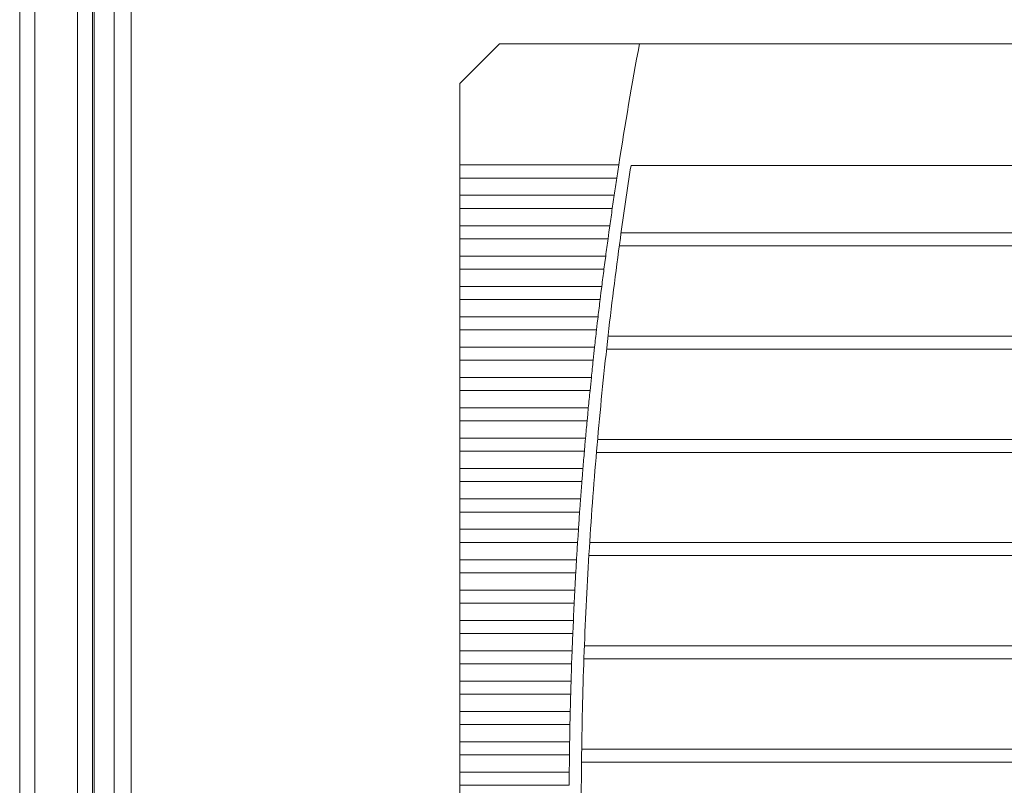
# Model space of a CAD drawing. Units: millimetres. Extents: x 11 to 421, y 5 to 275.
# Drawn here: x 120 to 128, y 111 to 118 of the extents above; entities that cross this region are included whole.
import ezdxf

# ---------------------------------------------------------------- set-up
doc = ezdxf.new("R2010")
doc.units = ezdxf.units.MM

msp = doc.modelspace()

# ---------------------------------------------------------------- linework, layer by layer
at = {"color": 7, "linetype": 'Continuous', "lineweight": 15}
for p, q in [((120.17168, 189.5174), (120.17168, 100.7799)), ((120.29668, 189.5174), (120.29668, 100.7799)), ((120.64668, 189.5174), (120.64668, 100.7799)), ((120.77168, 189.5174), (120.77168, 100.7799)), ((120.78632, 189.5174), (120.78632, 100.7799)), ((120.94918, 189.20865), (120.94918, 101.08865)), ((124.12418, 117.37365), (123.79918, 117.04865)), ((125.27842, 117.37365), (124.12418, 117.37365)), ((129.25543, 117.37365), (125.27842, 117.37365)), ((123.79918, 117.04865), (123.79918, 116.3775)), ((123.79918, 116.3775), (125.10871, 116.3775)), ((123.79918, 116.3775), (123.79918, 116.2698)), ((125.10871, 116.3775), (125.10039, 116.32365)), ((134.98905, 116.37365), (125.20931, 116.37365)), ((125.10039, 116.32365), (125.09215, 116.2698)), ((125.09215, 116.2698), (123.79918, 116.2698)), ((123.79918, 116.2698), (123.79918, 116.1275)), ((123.79918, 116.1275), (125.07081, 116.1275)), ((123.79918, 116.1275), (123.79918, 116.0198)), ((125.07081, 116.1275), (125.06289, 116.07365)), ((125.06289, 116.07365), (125.05506, 116.0198)), ((125.05506, 116.0198), (123.79918, 116.0198)), ((123.79918, 116.0198), (123.79918, 115.8775)), ((123.79918, 115.8775), (125.03477, 115.8775)), ((123.79918, 115.8775), (123.79918, 115.7698)), ((125.03477, 115.8775), (125.02726, 115.82365)), ((125.02726, 115.82365), (125.01982, 115.7698)), ((135.07095, 115.81784), (125.12741, 115.81784)), ((125.01982, 115.7698), (123.79918, 115.7698)), ((123.79918, 115.7698), (123.79918, 115.6275)), ((125.11286, 115.71115), (135.08551, 115.71115)), ((123.79918, 115.6275), (125.0006, 115.6275)), ((123.79918, 115.6275), (123.79918, 115.5198)), ((125.0006, 115.6275), (124.99349, 115.57365)), ((124.99349, 115.57365), (124.98645, 115.5198)), ((124.98645, 115.5198), (123.79918, 115.5198)), ((123.79918, 115.5198), (123.79918, 115.3775)), ((123.79918, 115.3775), (124.96829, 115.3775)), ((123.79918, 115.3775), (123.79918, 115.2698)), ((124.96157, 115.32365), (124.95494, 115.2698)), ((124.96829, 115.3775), (124.96157, 115.32365)), ((124.95494, 115.2698), (123.79918, 115.2698)), ((123.79918, 115.2698), (123.79918, 115.1275)), ((123.79918, 115.1275), (124.93783, 115.1275)), ((123.79918, 115.1275), (123.79918, 115.0198)), ((124.93151, 115.07365), (124.92527, 115.0198)), ((124.93783, 115.1275), (124.93151, 115.07365)), ((124.92527, 115.0198), (123.79918, 115.0198)), ((123.79918, 115.0198), (123.79918, 114.8775)), ((135.17837, 114.96784), (125.01998, 114.96784)), ((123.79918, 114.8775), (124.90921, 114.8775)), ((123.79918, 114.8775), (123.79918, 114.7698)), ((124.90329, 114.82365), (124.89745, 114.7698)), ((124.90921, 114.8775), (124.90329, 114.82365)), ((125.0081, 114.86115), (135.19026, 114.86115)), ((124.89745, 114.7698), (123.79918, 114.7698)), ((123.79918, 114.7698), (123.79918, 114.6275)), ((123.79918, 114.6275), (124.88244, 114.6275)), ((123.79918, 114.6275), (123.79918, 114.5198)), ((124.87692, 114.57365), (124.87147, 114.5198)), ((124.88244, 114.6275), (124.87692, 114.57365)), ((124.87147, 114.5198), (123.79918, 114.5198)), ((123.79918, 114.5198), (123.79918, 114.3775)), ((123.79918, 114.3775), (124.85751, 114.3775)), ((123.79918, 114.3775), (123.79918, 114.2698)), ((124.85238, 114.32365), (124.84733, 114.2698)), ((124.85751, 114.3775), (124.85238, 114.32365)), ((124.84733, 114.2698), (123.79918, 114.2698)), ((123.79918, 114.2698), (123.79918, 114.1275)), ((123.79918, 114.1275), (123.79918, 114.0198)), ((123.79918, 114.1275), (124.83441, 114.1275)), ((124.83441, 114.1275), (124.82967, 114.07365)), ((135.26441, 114.11784), (124.93394, 114.11784)), ((124.82502, 114.0198), (123.79918, 114.0198)), ((123.79918, 114.0198), (123.79918, 113.8775)), ((124.82967, 114.07365), (124.82502, 114.0198)), ((124.92471, 114.01115), (135.27365, 114.01115)), ((123.79918, 113.8775), (124.81314, 113.8775)), ((123.79918, 113.8775), (123.79918, 113.7698)), ((124.81314, 113.8775), (124.8088, 113.82365)), ((124.80454, 113.7698), (123.79918, 113.7698)), ((123.79918, 113.7698), (123.79918, 113.6275)), ((124.8088, 113.82365), (124.80454, 113.7698)), ((123.79918, 113.6275), (124.7937, 113.6275)), ((123.79918, 113.6275), (123.79918, 113.5198)), ((124.7937, 113.6275), (124.78975, 113.57365)), ((124.78588, 113.5198), (123.79918, 113.5198)), ((123.79918, 113.5198), (123.79918, 113.3775)), ((124.78975, 113.57365), (124.78588, 113.5198)), ((123.79918, 113.3775), (124.77608, 113.3775)), ((123.79918, 113.3775), (123.79918, 113.2698)), ((124.77608, 113.3775), (124.77252, 113.32365)), ((124.76905, 113.2698), (123.79918, 113.2698)), ((123.79918, 113.2698), (123.79918, 113.1275)), ((124.77252, 113.32365), (124.76905, 113.2698)), ((135.32923, 113.26784), (124.86913, 113.26784)), ((123.79918, 113.1275), (124.76028, 113.1275)), ((123.79918, 113.1275), (123.79918, 113.0198)), ((124.76028, 113.1275), (124.75711, 113.07365)), ((124.86253, 113.16115), (135.33583, 113.16115)), ((124.75711, 113.07365), (124.75403, 113.0198)), ((124.75403, 113.0198), (123.79918, 113.0198)), ((123.79918, 113.0198), (123.79918, 112.8775)), ((123.79918, 112.8775), (124.7463, 112.8775)), ((123.79918, 112.8775), (123.79918, 112.7698)), ((124.7463, 112.8775), (124.74353, 112.82365)), ((124.74353, 112.82365), (124.74084, 112.7698)), ((124.74084, 112.7698), (123.79918, 112.7698)), ((123.79918, 112.7698), (123.79918, 112.6275)), ((123.79918, 112.6275), (124.73414, 112.6275)), ((123.79918, 112.6275), (123.79918, 112.5198)), ((124.73414, 112.6275), (124.73176, 112.57365)), ((124.73176, 112.57365), (124.72946, 112.5198)), ((124.72946, 112.5198), (123.79918, 112.5198)), ((123.79918, 112.5198), (123.79918, 112.3775)), ((123.79918, 112.3775), (124.72379, 112.3775)), ((123.79918, 112.3775), (123.79918, 112.2698)), ((124.72379, 112.3775), (124.7218, 112.32365)), ((135.37294, 112.41784), (124.82541, 112.41784)), ((124.7218, 112.32365), (124.71989, 112.2698)), ((124.82144, 112.31115), (135.37692, 112.31115)), ((124.71989, 112.2698), (123.79918, 112.2698)), ((123.79918, 112.2698), (123.79918, 112.1275)), ((123.79918, 112.1275), (124.71526, 112.1275)), ((123.79918, 112.1275), (123.79918, 112.0198)), ((124.71365, 112.07365), (124.71214, 112.0198)), ((124.71526, 112.1275), (124.71365, 112.07365)), ((124.71214, 112.0198), (123.79918, 112.0198)), ((123.79918, 112.0198), (123.79918, 111.8775)), ((123.79918, 111.8775), (124.70853, 111.8775)), ((123.79918, 111.8775), (123.79918, 111.7698)), ((124.70732, 111.82365), (124.70619, 111.7698)), ((124.70853, 111.8775), (124.70732, 111.82365)), ((124.70619, 111.7698), (123.79918, 111.7698)), ((123.79918, 111.7698), (123.79918, 111.6275)), ((123.79918, 111.6275), (124.70362, 111.6275)), ((123.79918, 111.6275), (123.79918, 111.5198)), ((124.7028, 111.57365), (124.70206, 111.5198)), ((124.70362, 111.6275), (124.7028, 111.57365)), ((135.39563, 111.56784), (124.80272, 111.56784)), ((124.70206, 111.5198), (123.79918, 111.5198)), ((123.79918, 111.5198), (123.79918, 111.3775)), ((124.80136, 111.46115), (135.397, 111.46115)), ((123.79918, 111.3775), (124.70052, 111.3775)), ((123.79918, 111.3775), (123.79918, 111.2698)), ((124.70008, 111.32365), (124.69974, 111.2698)), ((124.70052, 111.3775), (124.70008, 111.32365)), ((124.69974, 111.2698), (123.79918, 111.2698)), ((123.79918, 111.2698), (123.79918, 111.1275))]:
    msp.add_line(p, q, dxfattribs=at)
at = {"color": 8, "linetype": 'Continuous', "lineweight": 15}
msp.add_line((121.08918, 138.60322), (121.08918, 101.13865), dxfattribs=at)
at = {"color": 7, "linetype": 'Continuous', "lineweight": 15}
for radius, start, end in [(34.55, 169.493654, 171.169472), (34.45, 171.150117, 172.158705), (34.55, 171.35018, 171.588797), (34.55, 171.769306, 172.007668), (34.55, 172.18799, 172.42611), (34.45, 172.158705, 173.583439), (34.55, 172.606253, 172.844145), (34.55, 173.024121, 173.261799), (34.55, 173.441617, 173.679092), (34.45, 173.583439, 175.004199), (34.55, 173.858763, 174.09605), (34.55, 174.275582, 174.512693), (34.55, 174.692098, 174.929046), (34.55, 175.108333, 175.345131), (34.45, 175.004199, 176.421886), (34.55, 175.524309, 175.76097), (34.55, 175.940048, 176.176585), (34.55, 176.355574, 176.591999), (34.45, 176.421886, 177.837382), (34.55, 176.770908, 177.007233), (34.55, 177.186072, 177.42231), (34.55, 177.601088, 177.837252), (34.45, 177.837382, 179.251558), (34.55, 178.015978, 178.252081), (34.55, 178.430765, 178.666817), (34.55, 178.845469, 179.081484), (34.55, 179.260112, 179.496103), (34.45, 179.251558, 180.665278)]:
    msp.add_arc((159.24918, 111.07365), radius, start, end, dxfattribs=at)

doc.saveas('drawing.dxf')
